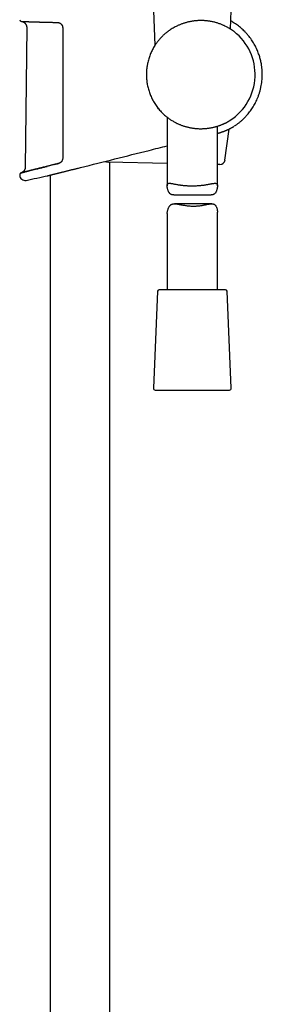
# Model space of a CAD drawing. Units: millimetres. Extents: x 8 to 1603, y 12 to 2556.
# Drawn here: x 1135 to 1207, y 1685 to 1979 of the extents above; entities that cross this region are included whole.
import ezdxf

# ---------------------------------------------------------------- set-up
doc = ezdxf.new("R2010")
doc.units = ezdxf.units.MM

msp = doc.modelspace()

# ---------------------------------------------------------------- linework, layer by layer
at = {"color": 7, "linetype": 'Continuous', "lineweight": 30}
for p, q in [((1174.97, 1982.05), (1175.43, 1971.57)), ((1197.99, 1976.48), (1198.23, 1982.05)), ((1137.15, 1976.95), (1136.73, 1935.24)), ((1179.48, 1975.88), (1179.47, 1975.88)), ((1179.5, 1975.9), (1179.49, 1975.9)), ((1179.1, 1950.12), (1179.1, 1929.63)), ((1181.14, 1948.77), (1181.15, 1948.76)), ((1194.1, 1929.59), (1194.1, 1947.44)), ((1196.36, 1937.31), (1197.58, 1946.59)), ((1152.6, 1934.94), (1152.62, 1934.94)), ((1152.62, 1934.94), (1153.19, 1935.08)), ((1152.62, 1934.94), (1152.62, 1934.94)), ((1153.19, 1935.08), (1153.22, 1935.09)), ((1153.22, 1935.09), (1153.22, 1935.09)), ((1179.1, 1936.32), (1161.45, 1936.67)), ((1162, 1460.88), (1162, 1936.66)), ((1194.85, 1936), (1194.1, 1936.02)), ((1143.45, 1932.65), (1143.45, 1932.65)), ((1144.2, 1932.84), (1144.2, 1460.88)), ((1181.04, 1926.89), (1192.21, 1926.89)), ((1192.42, 1924.25), (1181.26, 1924.25)), ((1179.1, 1921.34), (1179.1, 1898.57)), ((1194.1, 1898.57), (1194.1, 1921.74)), ((1196.47, 1898.57), (1176.73, 1898.57)), ((1176.23, 1898.09), (1174.97, 1869.09)), ((1198.23, 1869.09), (1196.97, 1898.09)), ((1175.47, 1868.57), (1187.13, 1868.57)), ((1187.13, 1868.57), (1197.73, 1868.57))]:
    msp.add_line(p, q, dxfattribs=at)
at = {"color": 7, "linetype": 'Continuous', "lineweight": 30, "flags": 128}
msp.add_lwpolyline([(1135.06, 1932.99), (1135.06, 1932.97), (1135.06, 1932.94), (1135.06, 1932.91), (1135.06, 1932.89), (1135.06, 1932.86), (1135.06, 1932.84), (1135.06, 1932.81), (1135.06, 1932.79)], dxfattribs=at)
at = {"color": 7, "linetype": 'Continuous', "lineweight": 30}
for centre, radius, start, end in [((1135.57, 1979.27), 0.5, 178.9356, 267.7696), ((1189.1, 1962.87), 16.27, 302.8223, 52.1687), ((1176.73, 1953.07), 0.5, 187.5259, 249.7302), ((1161.48, 1938.17), 1.5, 235.3609, 268.85), ((1194.88, 1937.5), 1.5, 268.85, 352.5236), ((1135.56, 1933), 0.5, 103.9962, 181.0291), ((1136.66, 1932.82), 1.6, 181.0515, 281.7311), ((1054.2, 2330.03), 407.28, 281.7282, 282.6564), ((1176.73, 1898.07), 0.5, 90, 177.5187), ((1196.47, 1898.07), 0.5, 2.4813, 90), ((1175.47, 1869.07), 0.5, 177.5187, 270), ((1197.73, 1869.07), 0.5, 270, 2.4813)]:
    msp.add_arc(centre, radius, start, end, dxfattribs=at)
for points, knots in [([(1135.55, 1978.77), (1135.55, 1978.77), (1135.55, 1978.77), (1135.56, 1978.77), (1135.58, 1978.77), (1135.61, 1978.77), (1135.66, 1978.76), (1135.71, 1978.76), (1135.78, 1978.76), (1135.86, 1978.76), (1135.95, 1978.75), (1136.05, 1978.75), (1136.16, 1978.74), (1136.28, 1978.74), (1136.41, 1978.74), (1136.56, 1978.73), (1136.71, 1978.72), (1136.88, 1978.72), (1137.05, 1978.71), (1137.24, 1978.71), (1137.43, 1978.7), (1137.64, 1978.69), (1137.86, 1978.68), (1138.08, 1978.68), (1138.32, 1978.67), (1138.57, 1978.66), (1138.82, 1978.65), (1139.08, 1978.64), (1139.36, 1978.63), (1139.64, 1978.62), (1139.93, 1978.61), (1140.23, 1978.61), (1140.54, 1978.6), (1140.85, 1978.59), (1141.18, 1978.58), (1141.51, 1978.57), (1141.85, 1978.56), (1142.19, 1978.55), (1142.55, 1978.54), (1142.9, 1978.53), (1143.27, 1978.52), (1143.64, 1978.51), (1144.02, 1978.5), (1144.4, 1978.5), (1144.8, 1978.49), (1145.19, 1978.48), (1145.59, 1978.47), (1145.96, 1978.46), (1146.2, 1978.46), (1146.3, 1978.46)], [0, 0, 0, 0, 0.011418, 0.03169, 0.052874, 0.074311, 0.095958, 0.117702, 0.139488, 0.161262, 0.18297, 0.20457, 0.226029, 0.247629, 0.269283, 0.29091, 0.312528, 0.334158, 0.355814, 0.377518, 0.399281, 0.420909, 0.442522, 0.46419, 0.485891, 0.507605, 0.529303, 0.55096, 0.572556, 0.594143, 0.615785, 0.637488, 0.659232, 0.680992, 0.702744, 0.724461, 0.746125, 0.767691, 0.789379, 0.811031, 0.832653, 0.854268, 0.875894, 0.897546, 0.919247, 0.94102, 0.962615, 0.984246, 1, 1, 1, 1]), ([(1135.58, 1978.77), (1135.63, 1978.76), (1135.72, 1978.75), (1135.85, 1978.72), (1135.96, 1978.68), (1136.06, 1978.64), (1136.17, 1978.59), (1136.31, 1978.51), (1136.45, 1978.41), (1136.57, 1978.31), (1136.67, 1978.21), (1136.78, 1978.08), (1136.88, 1977.92), (1136.99, 1977.73), (1137.06, 1977.53), (1137.11, 1977.33), (1137.14, 1977.14), (1137.15, 1977.01), (1137.15, 1976.95)], [0, 0, 0, 0, 0.053309, 0.107671, 0.153159, 0.189409, 0.219607, 0.295797, 0.373494, 0.418149, 0.471859, 0.534977, 0.607794, 0.690566, 0.783599, 0.851389, 0.9236, 1, 1, 1, 1]), ([(1146.3, 1978.46), (1146.3, 1978.46), (1146.35, 1978.46), (1146.44, 1978.45), (1146.58, 1978.43), (1146.71, 1978.4), (1146.84, 1978.36), (1146.96, 1978.3), (1147.08, 1978.24), (1147.19, 1978.17), (1147.3, 1978.09), (1147.4, 1978), (1147.49, 1977.91), (1147.55, 1977.83), (1147.58, 1977.79), (1147.58, 1977.79)], [0, 0, 0, 0, 0.010334, 0.104292, 0.197824, 0.29021, 0.380571, 0.471035, 0.560944, 0.649796, 0.737172, 0.822713, 0.90705, 0.991052, 1, 1, 1, 1]), ([(1199.08, 1975.72), (1199.07, 1975.73), (1199.06, 1975.74), (1199.01, 1975.78), (1198.93, 1975.84), (1198.83, 1975.91), (1198.72, 1975.99), (1198.6, 1976.07), (1198.48, 1976.16), (1198.33, 1976.25), (1198.18, 1976.36), (1198.01, 1976.46), (1197.83, 1976.58), (1197.61, 1976.71), (1197.34, 1976.87), (1196.99, 1977.06), (1196.59, 1977.27), (1196.15, 1977.48), (1195.71, 1977.68), (1195.3, 1977.85), (1194.88, 1978.01), (1194.46, 1978.16), (1194.02, 1978.3), (1193.56, 1978.43), (1193.08, 1978.55), (1192.59, 1978.66), (1192.07, 1978.76), (1191.59, 1978.84), (1191.15, 1978.9), (1190.75, 1978.94), (1190.35, 1978.98), (1189.93, 1979), (1189.52, 1979.01), (1189.09, 1979.02), (1188.66, 1979.01), (1188.23, 1978.99), (1187.81, 1978.96), (1187.38, 1978.92), (1186.96, 1978.87), (1186.53, 1978.81), (1186.1, 1978.73), (1185.68, 1978.64), (1185.25, 1978.55), (1184.83, 1978.44), (1184.43, 1978.32), (1184.03, 1978.2), (1183.64, 1978.07), (1183.25, 1977.93), (1182.87, 1977.77), (1182.5, 1977.61), (1182.13, 1977.45), (1181.67, 1977.23), (1181.15, 1976.95), (1180.57, 1976.61), (1180.01, 1976.26), (1179.67, 1976.02), (1179.5, 1975.9)], [0, 0, 0, 0, 0.013885, 0.028571, 0.049828, 0.071155, 0.08684, 0.10255, 0.118388, 0.134228, 0.150155, 0.166083, 0.182129, 0.198195, 0.221121, 0.2441, 0.271902, 0.299794, 0.32323, 0.34672, 0.367301, 0.38792, 0.408736, 0.429595, 0.45078, 0.472015, 0.493474, 0.514991, 0.530577, 0.546187, 0.561937, 0.577688, 0.593545, 0.609403, 0.625413, 0.641453, 0.657086, 0.672747, 0.688562, 0.704378, 0.720305, 0.736233, 0.752316, 0.768426, 0.783811, 0.799218, 0.814746, 0.830273, 0.845885, 0.861497, 0.877221, 0.892964, 0.919922, 0.947004, 0.974164, 1, 1, 1, 1]), ([(1199.07, 1947.41), (1199.3, 1947.56), (1199.75, 1947.85), (1200.4, 1948.34), (1201.02, 1948.85), (1201.62, 1949.38), (1202.19, 1949.93), (1202.73, 1950.5), (1203.24, 1951.09), (1203.72, 1951.7), (1204.17, 1952.31), (1204.6, 1952.94), (1204.99, 1953.58), (1205.35, 1954.24), (1205.69, 1954.9), (1206.02, 1955.63), (1206.34, 1956.43), (1206.65, 1957.31), (1206.91, 1958.21), (1207.12, 1959.11), (1207.29, 1960.03), (1207.41, 1960.96), (1207.48, 1961.89), (1207.5, 1962.67), (1207.5, 1963.3), (1207.48, 1963.77), (1207.45, 1964.25), (1207.41, 1964.74), (1207.35, 1965.26), (1207.27, 1965.82), (1207.16, 1966.4), (1207.04, 1966.99), (1206.89, 1967.58), (1206.72, 1968.17), (1206.53, 1968.78), (1206.3, 1969.41), (1206.04, 1970.05), (1205.75, 1970.7), (1205.43, 1971.36), (1205.07, 1972.02), (1204.67, 1972.67), (1204.26, 1973.31), (1203.81, 1973.92), (1203.33, 1974.53), (1202.81, 1975.14), (1202.29, 1975.7), (1201.76, 1976.22), (1201.23, 1976.71), (1200.67, 1977.17), (1200.09, 1977.63), (1199.47, 1978.07), (1198.82, 1978.49), (1198.36, 1978.77), (1198.11, 1978.91), (1198.09, 1978.92)], [0, 0, 0, 0, 0.021459, 0.042921, 0.064204, 0.08531, 0.106237, 0.126986, 0.147555, 0.167945, 0.188155, 0.208186, 0.228039, 0.247715, 0.267271, 0.286846, 0.311348, 0.335888, 0.360465, 0.38508, 0.409734, 0.434429, 0.459163, 0.483936, 0.496337, 0.508748, 0.521182, 0.534201, 0.548091, 0.562853, 0.578486, 0.594991, 0.610521, 0.62675, 0.643679, 0.661308, 0.679635, 0.698316, 0.71767, 0.737699, 0.758404, 0.777812, 0.79778, 0.818305, 0.839389, 0.861029, 0.879487, 0.898333, 0.917566, 0.937186, 0.957195, 0.977591, 0.998375, 1, 1, 1, 1]), ([(1147.58, 1977.79), (1147.59, 1977.78), (1147.63, 1977.72), (1147.7, 1977.62), (1147.77, 1977.47), (1147.83, 1977.32), (1147.87, 1977.16), (1147.9, 1976.99), (1147.9, 1976.88), (1147.9, 1976.83)], [0, 0, 0, 0, 0.040653, 0.200526, 0.360461, 0.520601, 0.680762, 0.840641, 1, 1, 1, 1]), ([(1147.9, 1976.83), (1147.9, 1976.49), (1147.9, 1974.83), (1147.9, 1971.83), (1147.9, 1967.83), (1147.9, 1963.83), (1147.9, 1959.83), (1147.9, 1955.66), (1147.9, 1951.34), (1147.9, 1946.85), (1147.9, 1942.36), (1147.9, 1939.37), (1147.9, 1937.88)], [0, 0, 0, 0, 0.025673, 0.128366, 0.231058, 0.333752, 0.436448, 0.539147, 0.654356, 0.769567, 0.884783, 1, 1, 1, 1]), ([(1179.47, 1975.88), (1179.34, 1975.79), (1179.09, 1975.6), (1178.7, 1975.29), (1178.31, 1974.96), (1177.94, 1974.62), (1177.59, 1974.27), (1177.25, 1973.93), (1176.92, 1973.57), (1176.6, 1973.19), (1176.29, 1972.8), (1175.98, 1972.39), (1175.68, 1971.97), (1175.5, 1971.69), (1175.41, 1971.54)], [0, 0, 0, 0, 0.086649, 0.17369, 0.261856, 0.350371, 0.429778, 0.509188, 0.589381, 0.669577, 0.751884, 0.834193, 0.917096, 1, 1, 1, 1]), ([(1175.41, 1971.54), (1175.29, 1971.35), (1175.05, 1970.97), (1174.73, 1970.38), (1174.43, 1969.78), (1174.15, 1969.15), (1173.9, 1968.51), (1173.67, 1967.86), (1173.47, 1967.2), (1173.31, 1966.55), (1173.18, 1965.93), (1173.07, 1965.34), (1172.99, 1964.73), (1172.93, 1964.11), (1172.89, 1963.49), (1172.89, 1963.08), (1172.89, 1962.87)], [0, 0, 0, 0, 0.07338, 0.14676, 0.220649, 0.294539, 0.370036, 0.445533, 0.521586, 0.597639, 0.663196, 0.728844, 0.796385, 0.864024, 0.931962, 1, 1, 1, 1]), ([(1172.89, 1962.87), (1172.89, 1962.7), (1172.89, 1962.37), (1172.92, 1961.82), (1172.97, 1961.21), (1173.05, 1960.54), (1173.16, 1959.87), (1173.3, 1959.21), (1173.47, 1958.54), (1173.67, 1957.88), (1173.9, 1957.22), (1174.15, 1956.59), (1174.43, 1955.96), (1174.73, 1955.36), (1175.05, 1954.77), (1175.41, 1954.18), (1175.79, 1953.61), (1176.19, 1953.05), (1176.62, 1952.51), (1176.93, 1952.16), (1177.08, 1951.99)], [0, 0, 0, 0, 0.041441, 0.082882, 0.139137, 0.195635, 0.252133, 0.309442, 0.366751, 0.424891, 0.483031, 0.541439, 0.597694, 0.654192, 0.710691, 0.768001, 0.82531, 0.883451, 0.941592, 1, 1, 1, 1]), ([(1177.08, 1951.99), (1177.22, 1951.84), (1177.48, 1951.56), (1177.9, 1951.15), (1178.33, 1950.75), (1178.75, 1950.39), (1179.16, 1950.07), (1179.54, 1949.78), (1179.93, 1949.51), (1180.33, 1949.24), (1180.74, 1948.99), (1181.01, 1948.84), (1181.14, 1948.77)], [0, 0, 0, 0, 0.110008, 0.220012, 0.331039, 0.442061, 0.533925, 0.625837, 0.717689, 0.811775, 0.905929, 1, 1, 1, 1]), ([(1181.14, 1948.77), (1181.29, 1948.68), (1181.59, 1948.52), (1182.01, 1948.31), (1182.4, 1948.13), (1182.76, 1947.98), (1183.12, 1947.83), (1183.49, 1947.69), (1183.87, 1947.56), (1184.26, 1947.43), (1184.65, 1947.32), (1185.04, 1947.21), (1185.45, 1947.11), (1185.86, 1947.02), (1186.27, 1946.94), (1186.69, 1946.88), (1187.11, 1946.82), (1187.54, 1946.77), (1187.96, 1946.73), (1188.4, 1946.71), (1188.86, 1946.69), (1189.32, 1946.69), (1189.79, 1946.7), (1190.25, 1946.72), (1190.71, 1946.76), (1191.17, 1946.81), (1191.62, 1946.87), (1192.06, 1946.94), (1192.48, 1947.02), (1192.89, 1947.11), (1193.29, 1947.21), (1193.68, 1947.31), (1194.06, 1947.42), (1194.42, 1947.54), (1194.78, 1947.66), (1195.1, 1947.78), (1195.39, 1947.9), (1195.65, 1948), (1195.89, 1948.11), (1196.13, 1948.22), (1196.36, 1948.33), (1196.57, 1948.43), (1196.77, 1948.53), (1196.95, 1948.63), (1197.11, 1948.71), (1197.25, 1948.79), (1197.38, 1948.87), (1197.5, 1948.93), (1197.61, 1949), (1197.7, 1949.05), (1197.78, 1949.1), (1197.84, 1949.14), (1197.89, 1949.17), (1197.91, 1949.18), (1197.92, 1949.19)], [0, 0, 0, 0, 0.023931, 0.047908, 0.065535, 0.083183, 0.100953, 0.118722, 0.136587, 0.154452, 0.172455, 0.190486, 0.208708, 0.22696, 0.245389, 0.263818, 0.282383, 0.300947, 0.319702, 0.338494, 0.359246, 0.380048, 0.401071, 0.422143, 0.443565, 0.465036, 0.486732, 0.508477, 0.529666, 0.550898, 0.572316, 0.593775, 0.615523, 0.637311, 0.659285, 0.681299, 0.699702, 0.718128, 0.736689, 0.75525, 0.773912, 0.792574, 0.811382, 0.83022, 0.846988, 0.863778, 0.880703, 0.897629, 0.91466, 0.931692, 0.948879, 0.966098, 0.983211, 1, 1, 1, 1]), ([(1194.1, 1945.3), (1194.11, 1945.3), (1194.22, 1945.33), (1194.41, 1945.38), (1194.69, 1945.46), (1194.94, 1945.54), (1195.21, 1945.63), (1195.47, 1945.72), (1195.72, 1945.81), (1195.97, 1945.9), (1196.21, 1945.99), (1196.45, 1946.09), (1196.67, 1946.18), (1196.88, 1946.27), (1197.09, 1946.36), (1197.29, 1946.46), (1197.47, 1946.54), (1197.65, 1946.63), (1197.82, 1946.71), (1197.97, 1946.79), (1198.12, 1946.87), (1198.25, 1946.94), (1198.38, 1947.01), (1198.49, 1947.07), (1198.6, 1947.13), (1198.69, 1947.18), (1198.77, 1947.23), (1198.84, 1947.27), (1198.9, 1947.3), (1198.95, 1947.33), (1198.99, 1947.36), (1199.03, 1947.38), (1199.04, 1947.39), (1199.04, 1947.39)], [0, 0, 0, 0, 0.003383, 0.039227, 0.070173, 0.102769, 0.137099, 0.171717, 0.206541, 0.241471, 0.276398, 0.31119, 0.345664, 0.380479, 0.415188, 0.449768, 0.484203, 0.518477, 0.552578, 0.586461, 0.619751, 0.653039, 0.686084, 0.718835, 0.751243, 0.783255, 0.814805, 0.845811, 0.877512, 0.908956, 0.94021, 0.971338, 1, 1, 1, 1]), ([(1199.06, 1947.4), (1199.06, 1947.4), (1199.07, 1947.4), (1199.07, 1947.4), (1199.07, 1947.41)], [0, 0, 0, 0, 0.252536, 1, 1, 1, 1]), ([(1153.22, 1935.09), (1160.05, 1936.8), (1168.68, 1938.95), (1177.3, 1941.12), (1179.1, 1941.57)], [0, 0, 0, 0, 0.791729, 1, 1, 1, 1]), ([(1147.58, 1936.92), (1147.57, 1936.89), (1147.52, 1936.83), (1147.45, 1936.75), (1147.35, 1936.66), (1147.25, 1936.58), (1147.15, 1936.5), (1147.03, 1936.44), (1146.91, 1936.38), (1146.79, 1936.33), (1146.7, 1936.31), (1146.66, 1936.29)], [0, 0, 0, 0, 0.07153, 0.182068, 0.292978, 0.405896, 0.521135, 0.63865, 0.75826, 0.879666, 1, 1, 1, 1]), ([(1147.9, 1937.88), (1147.9, 1937.79), (1147.89, 1937.62), (1147.83, 1937.38), (1147.73, 1937.14), (1147.65, 1936.99), (1147.59, 1936.93), (1147.59, 1936.93)], [0, 0, 0, 0, 0.244303, 0.495478, 0.743988, 0.999129, 1, 1, 1, 1]), ([(1136.73, 1935.24), (1136.73, 1935.17), (1136.72, 1935.05), (1136.69, 1934.87), (1136.65, 1934.72), (1136.61, 1934.58), (1136.56, 1934.47), (1136.51, 1934.38), (1136.47, 1934.3), (1136.41, 1934.21), (1136.34, 1934.11), (1136.24, 1933.99), (1136.12, 1933.87), (1135.98, 1933.76), (1135.83, 1933.66), (1135.66, 1933.56), (1135.54, 1933.52), (1135.47, 1933.49)], [0, 0, 0, 0, 0.085313, 0.162543, 0.231914, 0.293561, 0.347556, 0.393946, 0.432801, 0.46671, 0.522638, 0.592595, 0.676024, 0.747047, 0.824901, 0.909289, 1, 1, 1, 1]), ([(1136.68, 1933.79), (1136.67, 1933.79), (1136.6, 1933.77), (1136.48, 1933.74), (1136.35, 1933.71), (1136.27, 1933.69), (1136.24, 1933.68)], [0, 0, 0, 0, 0.0900729, 0.4223495, 0.7552721, 1, 1, 1, 1]), ([(1136.26, 1933.69), (1136.4, 1933.72), (1136.68, 1933.79), (1137.22, 1933.93), (1137.85, 1934.08), (1138.56, 1934.26), (1139.34, 1934.46), (1140.21, 1934.68), (1141.14, 1934.91), (1142.15, 1935.16), (1142.84, 1935.33), (1143.21, 1935.43), (1143.21, 1935.43)], [0, 0, 0, 0, 0.110187, 0.221308, 0.333156, 0.444246, 0.554932, 0.665845, 0.777571, 0.888959, 0.999715, 1, 1, 1, 1]), ([(1137.22, 1933.93), (1137.2, 1933.92), (1137.11, 1933.9), (1136.97, 1933.87), (1136.81, 1933.83), (1136.72, 1933.8), (1136.68, 1933.79)], [0, 0, 0, 0, 0.0972593, 0.4302282, 0.7611635, 1, 1, 1, 1]), ([(1137.85, 1934.09), (1137.83, 1934.08), (1137.73, 1934.06), (1137.56, 1934.01), (1137.38, 1933.97), (1137.26, 1933.94), (1137.22, 1933.93)], [0, 0, 0, 0, 0.098125, 0.430832, 0.76404, 1, 1, 1, 1]), ([(1138.56, 1934.26), (1138.53, 1934.26), (1138.42, 1934.23), (1138.24, 1934.18), (1138.03, 1934.13), (1137.9, 1934.1), (1137.85, 1934.09)], [0, 0, 0, 0, 0.095408, 0.431559, 0.76511, 1, 1, 1, 1]), ([(1139.34, 1934.46), (1139.32, 1934.45), (1139.2, 1934.42), (1139, 1934.37), (1138.76, 1934.31), (1138.62, 1934.28), (1138.56, 1934.26)], [0, 0, 0, 0, 0.086505, 0.422801, 0.759127, 1, 1, 1, 1]), ([(1140.21, 1934.68), (1140.18, 1934.67), (1140.06, 1934.64), (1139.84, 1934.58), (1139.57, 1934.52), (1139.41, 1934.48), (1139.34, 1934.46)], [0, 0, 0, 0, 0.077291, 0.414445, 0.750656, 1, 1, 1, 1]), ([(1141.15, 1934.91), (1141.12, 1934.9), (1140.99, 1934.87), (1140.75, 1934.81), (1140.46, 1934.74), (1140.28, 1934.69), (1140.21, 1934.68)], [0, 0, 0, 0, 0.071456, 0.407831, 0.742971, 1, 1, 1, 1]), ([(1142.15, 1935.16), (1142.13, 1935.16), (1141.99, 1935.12), (1141.75, 1935.06), (1141.43, 1934.98), (1141.23, 1934.93), (1141.15, 1934.91)], [0, 0, 0, 0, 0.054212, 0.393735, 0.73304, 1, 1, 1, 1]), ([(1143.2, 1935.42), (1143.19, 1935.42), (1143.05, 1935.39), (1142.8, 1935.32), (1142.46, 1935.24), (1142.25, 1935.19), (1142.15, 1935.16)], [0, 0, 0, 0, 0.027019, 0.369854, 0.712152, 1, 1, 1, 1]), ([(1145.46, 1935.99), (1145.33, 1935.96), (1145.07, 1935.89), (1144.69, 1935.8), (1144.3, 1935.7), (1143.92, 1935.6), (1143.55, 1935.51), (1143.31, 1935.45), (1143.2, 1935.42)], [0, 0, 0, 0, 0.160292, 0.331208, 0.502006, 0.67266, 0.84314, 1, 1, 1, 1]), ([(1143.44, 1932.65), (1143.44, 1932.65), (1143.44, 1932.65), (1143.46, 1932.65), (1143.5, 1932.66), (1143.55, 1932.67), (1143.63, 1932.69), (1143.71, 1932.71), (1143.82, 1932.74), (1143.93, 1932.77), (1144.07, 1932.8), (1144.22, 1932.84), (1144.38, 1932.88), (1144.56, 1932.93), (1144.76, 1932.97), (1144.96, 1933.03), (1145.18, 1933.08), (1145.42, 1933.14), (1145.66, 1933.2), (1145.92, 1933.27), (1146.2, 1933.33), (1146.49, 1933.41), (1146.78, 1933.48), (1147.09, 1933.56), (1147.41, 1933.64), (1147.74, 1933.72), (1148.08, 1933.8), (1148.43, 1933.89), (1148.79, 1933.98), (1149.16, 1934.07), (1149.54, 1934.17), (1149.91, 1934.26), (1150.28, 1934.35), (1150.66, 1934.45), (1151.04, 1934.54), (1151.43, 1934.64), (1151.82, 1934.74), (1152.21, 1934.84), (1152.47, 1934.9), (1152.6, 1934.94)], [0, 0, 0, 0, 0.021797, 0.04889, 0.075983, 0.103452, 0.130973, 0.157254, 0.18358, 0.210253, 0.236926, 0.263786, 0.290646, 0.317864, 0.345129, 0.371707, 0.398329, 0.425294, 0.452258, 0.479406, 0.506554, 0.534052, 0.561598, 0.588848, 0.616144, 0.643788, 0.671431, 0.699262, 0.727092, 0.755279, 0.783514, 0.810332, 0.83719, 0.864365, 0.89154, 0.918885, 0.94623, 0.973899, 1, 1, 1, 1]), ([(1146.66, 1936.29), (1146.54, 1936.26), (1146.28, 1936.2), (1145.89, 1936.1), (1145.61, 1936.03), (1145.47, 1935.99), (1145.46, 1935.99)], [0, 0, 0, 0, 0.295968, 0.638176, 0.978711, 1, 1, 1, 1]), ([(1145.46, 1935.99), (1145.46, 1935.99), (1145.85, 1936.09), (1146.26, 1936.19), (1146.67, 1936.29)], [0, 0, 0, 0, 0.001662, 1, 1, 1, 1]), ([(1135.49, 1933.5), (1135.49, 1933.5), (1135.47, 1933.49), (1135.45, 1933.49), (1135.44, 1933.48), (1135.44, 1933.48), (1135.44, 1933.48)], [0, 0, 0, 0, 0.059474, 0.391333, 0.722602, 1, 1, 1, 1]), ([(1135.64, 1933.53), (1135.63, 1933.53), (1135.61, 1933.53), (1135.56, 1933.52), (1135.52, 1933.5), (1135.5, 1933.5), (1135.49, 1933.5)], [0, 0, 0, 0, 0.070578, 0.399672, 0.729274, 1, 1, 1, 1]), ([(1135.51, 1933.5), (1135.55, 1933.51), (1135.64, 1933.53), (1135.88, 1933.6), (1136.12, 1933.65), (1136.24, 1933.68)], [0, 0, 0, 0, 0.33844, 0.679752, 1, 1, 1, 1]), ([(1135.89, 1933.6), (1135.88, 1933.6), (1135.84, 1933.58), (1135.77, 1933.57), (1135.7, 1933.55), (1135.66, 1933.54), (1135.64, 1933.53)], [0, 0, 0, 0, 0.082215, 0.412323, 0.742779, 1, 1, 1, 1]), ([(1136.24, 1933.68), (1136.23, 1933.68), (1136.17, 1933.67), (1136.08, 1933.64), (1135.97, 1933.62), (1135.92, 1933.6), (1135.89, 1933.6)], [0, 0, 0, 0, 0.087474, 0.419147, 0.750848, 1, 1, 1, 1]), ([(1181.04, 1926.89), (1180.97, 1926.89), (1180.83, 1926.89), (1180.63, 1926.91), (1180.43, 1926.96), (1180.25, 1927.03), (1180.08, 1927.13), (1179.93, 1927.25), (1179.8, 1927.4), (1179.68, 1927.57), (1179.56, 1927.76), (1179.44, 1928.01), (1179.33, 1928.33), (1179.22, 1928.69), (1179.16, 1929), (1179.13, 1929.23), (1179.11, 1929.42), (1179.1, 1929.62), (1179.1, 1929.81), (1179.13, 1929.98), (1179.18, 1930.12), (1179.26, 1930.22), (1179.36, 1930.3), (1179.49, 1930.35), (1179.64, 1930.38), (1179.8, 1930.38), (1179.99, 1930.37), (1180.19, 1930.35), (1180.43, 1930.31), (1180.74, 1930.26), (1181.1, 1930.19), (1181.51, 1930.12), (1181.95, 1930.04), (1182.42, 1929.95), (1182.87, 1929.89), (1183.29, 1929.83), (1183.67, 1929.78), (1184.08, 1929.74), (1184.5, 1929.7), (1184.92, 1929.67), (1185.32, 1929.65), (1185.72, 1929.63), (1186.13, 1929.62), (1186.56, 1929.62), (1186.99, 1929.62), (1187.41, 1929.63), (1187.88, 1929.65), (1188.38, 1929.68), (1188.88, 1929.72), (1189.34, 1929.77), (1189.73, 1929.81), (1190.17, 1929.87), (1190.61, 1929.94), (1191.05, 1930.01), (1191.43, 1930.08), (1191.76, 1930.14), (1192.05, 1930.19), (1192.32, 1930.24), (1192.59, 1930.29), (1192.84, 1930.33), (1193.08, 1930.36), (1193.29, 1930.38), (1193.47, 1930.38), (1193.63, 1930.36), (1193.77, 1930.32), (1193.89, 1930.25), (1193.98, 1930.16), (1194.04, 1930.03), (1194.08, 1929.88), (1194.1, 1929.69), (1194.1, 1929.47), (1194.08, 1929.22), (1194.04, 1928.92), (1193.96, 1928.57), (1193.86, 1928.21), (1193.74, 1927.91), (1193.61, 1927.66), (1193.48, 1927.46), (1193.34, 1927.29), (1193.17, 1927.14), (1192.98, 1927.03), (1192.78, 1926.95), (1192.55, 1926.9), (1192.36, 1926.88), (1192.24, 1926.89), (1192.21, 1926.89)], [0, 0, 0, 0, 0.008152, 0.01739, 0.026682, 0.036072, 0.045539, 0.054771, 0.064065, 0.073434, 0.08284, 0.093768, 0.110271, 0.126826, 0.143505, 0.15188, 0.160255, 0.171516, 0.183315, 0.195207, 0.207248, 0.21939, 0.231173, 0.243038, 0.255018, 0.267068, 0.276858, 0.28868, 0.300551, 0.314494, 0.330669, 0.34662, 0.362664, 0.378852, 0.395236, 0.406113, 0.41816, 0.430248, 0.442465, 0.454727, 0.465955, 0.476484, 0.488146, 0.499848, 0.511672, 0.523538, 0.534402, 0.550816, 0.565398, 0.577985, 0.590619, 0.601209, 0.617974, 0.632859, 0.645704, 0.658598, 0.669403, 0.680278, 0.692328, 0.704421, 0.716656, 0.728944, 0.740214, 0.752112, 0.764079, 0.776166, 0.788344, 0.800262, 0.812278, 0.824448, 0.836716, 0.847178, 0.862984, 0.878845, 0.894819, 0.910841, 0.921594, 0.932132, 0.942726, 0.953439, 0.964262, 0.974817, 0.985471, 0.996254, 1, 1, 1, 1]), ([(1179.1, 1921.34), (1179.1, 1921.36), (1179.1, 1921.42), (1179.11, 1921.53), (1179.13, 1921.71), (1179.16, 1921.91), (1179.22, 1922.18), (1179.3, 1922.48), (1179.4, 1922.79), (1179.52, 1923.07), (1179.63, 1923.29), (1179.75, 1923.49), (1179.87, 1923.66), (1180.01, 1923.81), (1180.16, 1923.94), (1180.3, 1924.04), (1180.46, 1924.12), (1180.64, 1924.18), (1180.87, 1924.23), (1181.14, 1924.25), (1181.45, 1924.25), (1181.8, 1924.22), (1182.21, 1924.16), (1182.6, 1924.09), (1182.94, 1924.03), (1183.29, 1923.97), (1183.72, 1923.88), (1184.25, 1923.79), (1184.81, 1923.71), (1185.35, 1923.64), (1185.89, 1923.59), (1186.42, 1923.56), (1186.78, 1923.55), (1186.96, 1923.55)], [0, 0, 0, 0, 0.00852, 0.03521, 0.054549, 0.08761, 0.120784, 0.161507, 0.202315, 0.235953, 0.269661, 0.2922, 0.319278, 0.346474, 0.370158, 0.393982, 0.411679, 0.43881, 0.466158, 0.498771, 0.531643, 0.566736, 0.608673, 0.650886, 0.675483, 0.700124, 0.74398, 0.78808, 0.832574, 0.877352, 0.917871, 0.95879, 1, 1, 1, 1]), ([(1186.96, 1923.55), (1187.13, 1923.55), (1187.47, 1923.56), (1187.97, 1923.59), (1188.44, 1923.63), (1188.89, 1923.68), (1189.31, 1923.74), (1189.73, 1923.81), (1190.14, 1923.89), (1190.55, 1923.97), (1190.97, 1924.05), (1191.31, 1924.12), (1191.59, 1924.17), (1191.81, 1924.2), (1192.02, 1924.23), (1192.22, 1924.25), (1192.42, 1924.25), (1192.61, 1924.25), (1192.8, 1924.22), (1192.98, 1924.18), (1193.15, 1924.11), (1193.3, 1924.01), (1193.44, 1923.88), (1193.56, 1923.74), (1193.66, 1923.57), (1193.76, 1923.38), (1193.85, 1923.17), (1193.95, 1922.87), (1194.02, 1922.57), (1194.06, 1922.28), (1194.09, 1922.07), (1194.1, 1921.89), (1194.1, 1921.78), (1194.1, 1921.74)], [0, 0, 0, 0, 0.0430324, 0.0833262, 0.1238338, 0.1615428, 0.1994103, 0.2365893, 0.2739041, 0.3133555, 0.3560269, 0.3979015, 0.4222272, 0.4466688, 0.4711619, 0.4958173, 0.5205432, 0.5453849, 0.5728444, 0.6004652, 0.6286613, 0.6570905, 0.6845576, 0.712211, 0.7403201, 0.7685392, 0.8012586, 0.8340578, 0.8928706, 0.9223912, 0.9519102, 0.9790302, 1, 1, 1, 1])]:
    msp.add_open_spline(points, degree=3, knots=knots, dxfattribs=at)

doc.saveas('drawing.dxf')
